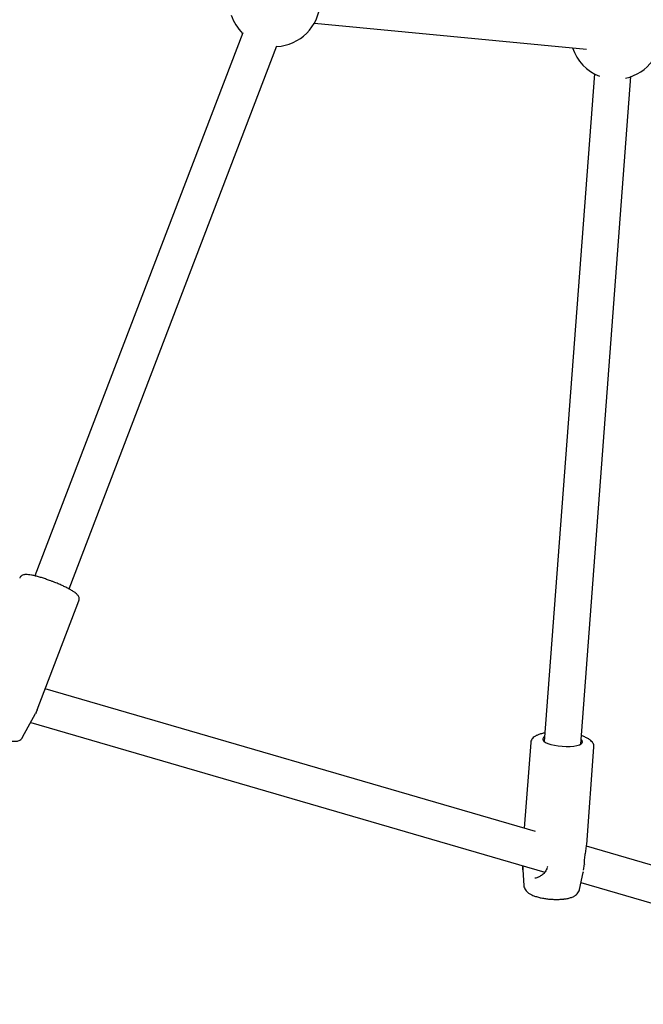
# Model space of a CAD drawing. Units: millimetres. Extents: x -4534 to 4839, y -3372 to 9430.
# Drawn here: x 1483 to 1756, y 3985 to 4417 of the extents above; entities that cross this region are included whole.
import ezdxf

# ---------------------------------------------------------------- set-up
doc = ezdxf.new("R2010")
doc.units = ezdxf.units.MM
doc.layers.add('Toestel 2D', color=7, linetype='Continuous', lineweight=20)

# ---------------------------------------------------------------- blocks, each defined once
blk = doc.blocks.new('BG-8166-RB')
at = {"layer": 'Toestel 2D', "lineweight": 25}
for points, knots in [([(1595.47, 4404.95), (1605.71, 4405.43), (1613.94, 4413.57), (1614.51, 4423.81), (1614.51, 4423.81), (1615.09, 4434.05), (1607.83, 4443.06), (1597.7, 4444.68)], [0, 0, 0, 0, 0.333333, 0.333333, 0.333333, 0.333333, 1, 1, 1, 1]), ([(1748.48, 4391.03), (1758.19, 4393.16), (1764.86, 4402.1), (1764.14, 4412.01), (1764.14, 4412.01), (1763.42, 4421.92), (1755.54, 4429.8), (1745.62, 4430.52)], [0, 0, 0, 0, 0.333333, 0.333333, 0.333333, 0.333333, 1, 1, 1, 1]), ([(1496.93, 4170.27), (1496.74, 4170.34), (1496.55, 4170.42), (1496.36, 4170.49), (1496.36, 4170.49), (1495.74, 4170.72), (1495.12, 4170.94), (1494.51, 4171.15), (1494.51, 4171.15), (1493.89, 4171.36), (1493.29, 4171.56), (1492.7, 4171.75), (1492.7, 4171.75), (1492.1, 4171.93), (1491.53, 4172.1), (1490.97, 4172.26), (1490.97, 4172.26), (1490.42, 4172.41), (1489.88, 4172.55), (1489.37, 4172.67), (1489.37, 4172.67), (1488.86, 4172.8), (1488.37, 4172.9), (1487.92, 4172.98), (1487.92, 4172.98), (1487.46, 4173.07), (1487.02, 4173.14), (1486.62, 4173.18), (1486.62, 4173.18), (1486.2, 4173.23), (1485.81, 4173.25), (1485.43, 4173.24), (1485.43, 4173.24), (1485.18, 4173.23), (1484.92, 4173.2), (1484.66, 4173.15), (1484.66, 4173.15), (1484.46, 4173.11), (1484.26, 4173.05), (1484.05, 4172.96), (1484.05, 4172.96), (1483.85, 4172.87), (1483.65, 4172.75), (1483.45, 4172.6), (1483.45, 4172.6), (1483.25, 4172.44), (1483.06, 4172.25), (1482.94, 4172.02), (1482.94, 4172.02), (1482.87, 4171.89), (1482.83, 4171.76), (1482.78, 4171.62)], [0, 0, 0, 0, 0.071429, 0.071429, 0.071429, 0.071429, 0.142857, 0.142857, 0.142857, 0.142857, 0.214286, 0.214286, 0.214286, 0.214286, 0.285714, 0.285714, 0.285714, 0.285714, 0.357143, 0.357143, 0.357143, 0.357143, 0.428571, 0.428571, 0.428571, 0.428571, 0.5, 0.5, 0.5, 0.5, 0.571429, 0.571429, 0.571429, 0.571429, 0.642857, 0.642857, 0.642857, 0.642857, 0.714286, 0.714286, 0.714286, 0.714286, 0.785714, 0.785714, 0.785714, 0.785714, 0.857143, 0.857143, 0.857143, 0.857143, 1, 1, 1, 1]), ([(1505.5, 4166.32), (1505.28, 4166.44), (1505.06, 4166.57), (1504.83, 4166.7), (1504.83, 4166.7), (1504.38, 4166.95), (1503.89, 4167.21), (1503.37, 4167.47), (1503.37, 4167.47), (1502.86, 4167.73), (1502.32, 4167.99), (1501.76, 4168.25), (1501.76, 4168.25), (1501.2, 4168.51), (1500.62, 4168.76), (1500.03, 4169.02), (1500.03, 4169.02), (1499.44, 4169.28), (1498.83, 4169.53), (1498.21, 4169.77), (1498.21, 4169.77), (1497.79, 4169.94), (1497.36, 4170.1), (1496.93, 4170.27)], [0, 0, 0, 0, 0.142857, 0.142857, 0.142857, 0.142857, 0.285714, 0.285714, 0.285714, 0.285714, 0.428571, 0.428571, 0.428571, 0.428571, 0.571429, 0.571429, 0.571429, 0.571429, 0.714286, 0.714286, 0.714286, 0.714286, 1, 1, 1, 1]), ([(1508.68, 4161.71), (1508.73, 4161.81), (1508.78, 4161.92), (1508.81, 4162.03), (1508.81, 4162.03), (1508.89, 4162.28), (1508.88, 4162.55), (1508.84, 4162.81), (1508.84, 4162.81), (1508.81, 4163.04), (1508.75, 4163.26), (1508.68, 4163.45), (1508.68, 4163.45), (1508.59, 4163.65), (1508.49, 4163.83), (1508.38, 4163.99), (1508.38, 4163.99), (1508.25, 4164.18), (1508.11, 4164.35), (1507.96, 4164.51), (1507.96, 4164.51), (1507.75, 4164.73), (1507.52, 4164.93), (1507.26, 4165.13), (1507.26, 4165.13), (1506.96, 4165.37), (1506.63, 4165.61), (1506.25, 4165.85), (1506.25, 4165.85), (1506.01, 4166), (1505.75, 4166.16), (1505.5, 4166.32)], [0, 0, 0, 0, 0.111111, 0.111111, 0.111111, 0.111111, 0.222222, 0.222222, 0.222222, 0.222222, 0.333333, 0.333333, 0.333333, 0.333333, 0.444444, 0.444444, 0.444444, 0.444444, 0.555556, 0.555556, 0.555556, 0.555556, 0.666667, 0.666667, 0.666667, 0.666667, 0.777778, 0.777778, 0.777778, 0.777778, 1, 1, 1, 1]), ([(1461.19, 4110.61), (1461.14, 4110.32), (1461.09, 4110.03), (1461.1, 4109.75), (1461.1, 4109.75), (1461.1, 4109.47), (1461.16, 4109.19), (1461.24, 4108.93), (1461.24, 4108.93), (1461.31, 4108.69), (1461.41, 4108.46), (1461.52, 4108.25), (1461.52, 4108.25), (1461.64, 4108.03), (1461.77, 4107.84), (1461.91, 4107.67), (1461.91, 4107.67), (1462.06, 4107.48), (1462.23, 4107.3), (1462.39, 4107.15), (1462.39, 4107.15), (1462.62, 4106.93), (1462.85, 4106.74), (1463.1, 4106.55), (1463.1, 4106.55), (1463.44, 4106.31), (1463.8, 4106.07), (1464.2, 4105.82), (1464.2, 4105.82), (1464.57, 4105.6), (1464.97, 4105.37), (1465.4, 4105.14), (1465.4, 4105.14), (1465.85, 4104.9), (1466.33, 4104.65), (1466.84, 4104.41), (1466.84, 4104.41), (1467.34, 4104.17), (1467.85, 4103.93), (1468.39, 4103.7), (1468.39, 4103.7), (1468.92, 4103.46), (1469.47, 4103.23), (1470.02, 4103.01), (1470.02, 4103.01), (1470.57, 4102.78), (1471.13, 4102.57), (1471.69, 4102.36), (1471.69, 4102.36), (1472.25, 4102.15), (1472.82, 4101.95), (1473.37, 4101.76), (1473.37, 4101.76), (1473.92, 4101.57), (1474.47, 4101.39), (1475, 4101.23), (1475, 4101.23), (1475.53, 4101.07), (1476.05, 4100.92), (1476.55, 4100.79), (1476.55, 4100.79), (1477.05, 4100.65), (1477.53, 4100.54), (1477.98, 4100.44), (1477.98, 4100.44), (1478.45, 4100.34), (1478.89, 4100.26), (1479.3, 4100.2), (1479.3, 4100.2), (1479.75, 4100.13), (1480.18, 4100.1), (1480.6, 4100.09), (1480.6, 4100.09), (1480.87, 4100.09), (1481.13, 4100.1), (1481.42, 4100.14), (1481.42, 4100.14), (1481.64, 4100.18), (1481.88, 4100.23), (1482.12, 4100.31), (1482.12, 4100.31), (1482.36, 4100.39), (1482.61, 4100.5), (1482.86, 4100.64), (1482.86, 4100.64), (1483.11, 4100.79), (1483.35, 4100.97), (1483.55, 4101.2), (1483.55, 4101.2), (1483.73, 4101.39), (1483.87, 4101.62), (1484.01, 4101.85)], [0, 0, 0, 0, 0.041667, 0.041667, 0.041667, 0.041667, 0.083333, 0.083333, 0.083333, 0.083333, 0.125, 0.125, 0.125, 0.125, 0.166667, 0.166667, 0.166667, 0.166667, 0.208333, 0.208333, 0.208333, 0.208333, 0.25, 0.25, 0.25, 0.25, 0.291667, 0.291667, 0.291667, 0.291667, 0.333333, 0.333333, 0.333333, 0.333333, 0.375, 0.375, 0.375, 0.375, 0.416667, 0.416667, 0.416667, 0.416667, 0.458333, 0.458333, 0.458333, 0.458333, 0.5, 0.5, 0.5, 0.5, 0.541667, 0.541667, 0.541667, 0.541667, 0.583333, 0.583333, 0.583333, 0.583333, 0.625, 0.625, 0.625, 0.625, 0.666667, 0.666667, 0.666667, 0.666667, 0.708333, 0.708333, 0.708333, 0.708333, 0.75, 0.75, 0.75, 0.75, 0.791667, 0.791667, 0.791667, 0.791667, 0.833333, 0.833333, 0.833333, 0.833333, 0.875, 0.875, 0.875, 0.875, 0.916667, 0.916667, 0.916667, 0.916667, 1, 1, 1, 1]), ([(1713.11, 4103.71), (1712.86, 4103.68), (1712.62, 4103.64), (1712.39, 4103.6), (1712.39, 4103.6), (1711.83, 4103.5), (1711.33, 4103.37), (1710.85, 4103.23), (1710.85, 4103.23), (1710.36, 4103.08), (1709.9, 4102.91), (1709.48, 4102.71), (1709.48, 4102.71), (1709.08, 4102.53), (1708.72, 4102.32), (1708.39, 4102.08), (1708.39, 4102.08), (1708.12, 4101.88), (1707.87, 4101.65), (1707.65, 4101.39), (1707.65, 4101.39), (1707.46, 4101.16), (1707.29, 4100.9), (1707.15, 4100.61), (1707.15, 4100.61), (1707.01, 4100.33), (1706.9, 4100.03), (1706.89, 4099.73), (1706.89, 4099.73), (1706.89, 4099.67), (1706.9, 4099.61), (1706.9, 4099.56)], [0, 0, 0, 0, 0.111111, 0.111111, 0.111111, 0.111111, 0.222222, 0.222222, 0.222222, 0.222222, 0.333333, 0.333333, 0.333333, 0.333333, 0.444444, 0.444444, 0.444444, 0.444444, 0.555556, 0.555556, 0.555556, 0.555556, 0.666667, 0.666667, 0.666667, 0.666667, 0.777778, 0.777778, 0.777778, 0.777778, 1, 1, 1, 1]), ([(1712.98, 4102.05), (1712.98, 4102.05), (1712.48, 4101.7), (1712.48, 4101.7), (1712.48, 4101.7), (1712.48, 4101.7), (1712.18, 4101.21), (1712.18, 4101.21), (1712.18, 4101.21), (1712.18, 4101.21), (1712.23, 4100.69), (1712.23, 4100.69), (1712.23, 4100.69), (1712.23, 4100.69), (1712.63, 4100.16), (1712.63, 4100.16), (1712.63, 4100.16), (1712.63, 4100.16), (1713.38, 4099.64), (1713.38, 4099.64), (1713.38, 4099.64), (1713.38, 4099.64), (1714.43, 4099.15), (1714.43, 4099.15), (1714.43, 4099.15), (1714.43, 4099.15), (1715.74, 4098.72), (1715.74, 4098.72), (1715.74, 4098.72), (1715.74, 4098.72), (1717.27, 4098.35), (1717.27, 4098.35), (1717.27, 4098.35), (1717.27, 4098.35), (1718.94, 4098.07), (1718.94, 4098.07), (1718.94, 4098.07), (1718.94, 4098.07), (1720.69, 4097.89), (1720.69, 4097.89), (1720.69, 4097.89), (1720.69, 4097.89), (1722.45, 4097.81), (1722.45, 4097.81), (1722.45, 4097.81), (1722.45, 4097.81), (1724.15, 4097.84), (1724.15, 4097.84), (1724.15, 4097.84), (1724.15, 4097.84), (1725.71, 4097.97), (1725.71, 4097.97)], [0, 0, 0, 0, 0.071429, 0.071429, 0.071429, 0.071429, 0.142857, 0.142857, 0.142857, 0.142857, 0.214286, 0.214286, 0.214286, 0.214286, 0.285714, 0.285714, 0.285714, 0.285714, 0.357143, 0.357143, 0.357143, 0.357143, 0.428571, 0.428571, 0.428571, 0.428571, 0.5, 0.5, 0.5, 0.5, 0.571429, 0.571429, 0.571429, 0.571429, 0.642857, 0.642857, 0.642857, 0.642857, 0.714286, 0.714286, 0.714286, 0.714286, 0.785714, 0.785714, 0.785714, 0.785714, 0.857143, 0.857143, 0.857143, 0.857143, 1, 1, 1, 1]), ([(1725.71, 4097.97), (1725.71, 4097.97), (1727.07, 4098.2), (1727.07, 4098.2), (1727.07, 4098.2), (1727.07, 4098.2), (1728.19, 4098.53), (1728.19, 4098.53), (1728.19, 4098.53), (1728.19, 4098.53), (1729, 4098.93), (1729, 4098.93), (1729, 4098.93), (1729, 4098.93), (1729.48, 4099.39), (1729.48, 4099.39), (1729.48, 4099.39), (1729.48, 4099.39), (1729.61, 4099.9), (1729.61, 4099.9), (1729.61, 4099.9), (1729.61, 4099.9), (1729.38, 4100.43), (1729.38, 4100.43), (1729.38, 4100.43), (1729.38, 4100.43), (1728.94, 4100.86), (1728.94, 4100.86)], [0, 0, 0, 0, 0.125, 0.125, 0.125, 0.125, 0.25, 0.25, 0.25, 0.25, 0.375, 0.375, 0.375, 0.375, 0.5, 0.5, 0.5, 0.5, 0.625, 0.625, 0.625, 0.625, 0.75, 0.75, 0.75, 0.75, 1, 1, 1, 1]), ([(1734.56, 4097.47), (1734.58, 4097.65), (1734.6, 4097.84), (1734.59, 4098.02), (1734.59, 4098.02), (1734.58, 4098.34), (1734.48, 4098.65), (1734.35, 4098.93), (1734.35, 4098.93), (1734.23, 4099.21), (1734.08, 4099.47), (1733.9, 4099.7), (1733.9, 4099.7), (1733.71, 4099.97), (1733.49, 4100.2), (1733.24, 4100.42), (1733.24, 4100.42), (1732.95, 4100.67), (1732.64, 4100.9), (1732.29, 4101.12), (1732.29, 4101.12), (1731.88, 4101.37), (1731.43, 4101.6), (1730.96, 4101.82), (1730.96, 4101.82), (1730.48, 4102.04), (1729.98, 4102.24), (1729.39, 4102.42), (1729.39, 4102.42), (1729.28, 4102.46), (1729.17, 4102.49), (1729.06, 4102.52)], [0, 0, 0, 0, 0.111111, 0.111111, 0.111111, 0.111111, 0.222222, 0.222222, 0.222222, 0.222222, 0.333333, 0.333333, 0.333333, 0.333333, 0.444444, 0.444444, 0.444444, 0.444444, 0.555556, 0.555556, 0.555556, 0.555556, 0.666667, 0.666667, 0.666667, 0.666667, 0.777778, 0.777778, 0.777778, 0.777778, 1, 1, 1, 1]), ([(1730.4, 4046.32), (1730.42, 4046.96), (1730.44, 4047.6), (1730.5, 4048.29), (1730.5, 4048.29), (1730.57, 4049), (1730.67, 4049.76), (1730.79, 4050.51), (1730.79, 4050.51), (1730.91, 4051.29), (1731.04, 4052.04), (1731.14, 4052.77), (1731.14, 4052.77), (1731.25, 4053.52), (1731.33, 4054.23), (1731.4, 4054.94)], [0, 0, 0, 0, 0.2, 0.2, 0.2, 0.2, 0.4, 0.4, 0.4, 0.4, 0.6, 0.6, 0.6, 0.6, 1, 1, 1, 1]), ([(1703.42, 4043.71), (1703.39, 4044.06), (1703.37, 4044.41), (1703.37, 4044.79), (1703.37, 4044.79), (1703.37, 4045.02), (1703.38, 4045.27), (1703.39, 4045.52)], [0, 0, 0, 0, 0.333333, 0.333333, 0.333333, 0.333333, 1, 1, 1, 1]), ([(1714.04, 4044.65), (1713.81, 4044.04), (1713.58, 4043.44), (1713.24, 4042.9), (1713.24, 4042.9), (1712.88, 4042.34), (1712.4, 4041.85), (1711.89, 4041.47), (1711.89, 4041.47), (1711.44, 4041.13), (1710.97, 4040.86), (1710.49, 4040.6)], [0, 0, 0, 0, 0.25, 0.25, 0.25, 0.25, 0.5, 0.5, 0.5, 0.5, 1, 1, 1, 1]), ([(1730.03, 4043.63), (1730.06, 4043.81), (1730.09, 4043.99), (1730.12, 4044.19), (1730.12, 4044.19), (1730.2, 4044.73), (1730.3, 4045.43), (1730.4, 4046.14)], [0, 0, 0, 0, 0.333333, 0.333333, 0.333333, 0.333333, 1, 1, 1, 1]), ([(1730.38, 4046.15), (1730.39, 4046.13), (1730.4, 4046.11), (1730.4, 4046.09), (1730.4, 4046.09), (1730.4, 4046.08), (1730.4, 4046.07), (1730.39, 4046.06)], [0, 0, 0, 0, 0.333333, 0.333333, 0.333333, 0.333333, 1, 1, 1, 1]), ([(1710.49, 4040.6), (1710.42, 4040.56), (1710.35, 4040.51), (1710.29, 4040.47), (1710.29, 4040.47), (1709.75, 4040.16), (1709.21, 4040.08), (1708.67, 4039.99)], [0, 0, 0, 0, 0.333333, 0.333333, 0.333333, 0.333333, 1, 1, 1, 1]), ([(1703.85, 4036.9), (1703.85, 4036.86), (1703.85, 4036.82), (1703.85, 4036.78), (1703.85, 4036.78), (1703.84, 4036.43), (1703.95, 4036.09), (1704.08, 4035.77), (1704.08, 4035.77), (1704.21, 4035.47), (1704.35, 4035.18), (1704.52, 4034.92), (1704.52, 4034.92), (1704.7, 4034.64), (1704.91, 4034.4), (1705.14, 4034.18), (1705.14, 4034.18), (1705.39, 4033.93), (1705.66, 4033.7), (1705.94, 4033.5), (1705.94, 4033.5), (1706.29, 4033.26), (1706.66, 4033.04), (1707.05, 4032.85), (1707.05, 4032.85), (1707.52, 4032.61), (1708.02, 4032.4), (1708.55, 4032.21), (1708.55, 4032.21), (1709.07, 4032.02), (1709.63, 4031.85), (1710.22, 4031.7), (1710.22, 4031.7), (1710.78, 4031.55), (1711.36, 4031.42), (1711.97, 4031.3), (1711.97, 4031.3), (1712.56, 4031.19), (1713.17, 4031.1), (1713.79, 4031.01), (1713.79, 4031.01), (1714.4, 4030.94), (1715.02, 4030.87), (1715.64, 4030.82), (1715.64, 4030.82), (1716.26, 4030.78), (1716.89, 4030.75), (1717.5, 4030.73), (1717.5, 4030.73), (1718.12, 4030.72), (1718.72, 4030.73), (1719.32, 4030.75), (1719.32, 4030.75), (1719.92, 4030.77), (1720.5, 4030.81), (1721.06, 4030.87), (1721.06, 4030.87), (1721.23, 4030.88), (1721.4, 4030.9), (1721.57, 4030.92)], [0, 0, 0, 0, 0.0625, 0.0625, 0.0625, 0.0625, 0.125, 0.125, 0.125, 0.125, 0.1875, 0.1875, 0.1875, 0.1875, 0.25, 0.25, 0.25, 0.25, 0.3125, 0.3125, 0.3125, 0.3125, 0.375, 0.375, 0.375, 0.375, 0.4375, 0.4375, 0.4375, 0.4375, 0.5, 0.5, 0.5, 0.5, 0.5625, 0.5625, 0.5625, 0.5625, 0.625, 0.625, 0.625, 0.625, 0.6875, 0.6875, 0.6875, 0.6875, 0.75, 0.75, 0.75, 0.75, 0.8125, 0.8125, 0.8125, 0.8125, 0.875, 0.875, 0.875, 0.875, 1, 1, 1, 1]), ([(1721.57, 4030.92), (1721.85, 4030.96), (1722.14, 4031), (1722.41, 4031.05), (1722.41, 4031.05), (1722.97, 4031.14), (1723.48, 4031.25), (1723.98, 4031.39), (1723.98, 4031.39), (1724.5, 4031.54), (1724.98, 4031.71), (1725.44, 4031.92), (1725.44, 4031.92), (1725.81, 4032.09), (1726.16, 4032.29), (1726.49, 4032.52), (1726.49, 4032.52), (1726.76, 4032.72), (1727.03, 4032.95), (1727.26, 4033.21), (1727.26, 4033.21), (1727.48, 4033.45), (1727.68, 4033.73), (1727.86, 4034.04), (1727.86, 4034.04), (1728.03, 4034.33), (1728.19, 4034.65), (1728.22, 4034.99), (1728.22, 4034.99), (1728.23, 4035.02), (1728.23, 4035.04), (1728.23, 4035.07)], [0, 0, 0, 0, 0.111111, 0.111111, 0.111111, 0.111111, 0.222222, 0.222222, 0.222222, 0.222222, 0.333333, 0.333333, 0.333333, 0.333333, 0.444444, 0.444444, 0.444444, 0.444444, 0.555556, 0.555556, 0.555556, 0.555556, 0.666667, 0.666667, 0.666667, 0.666667, 0.777778, 0.777778, 0.777778, 0.777778, 1, 1, 1, 1])]:
    blk.add_open_spline(points, degree=3, knots=knots, dxfattribs=at)
for points in [[(1575.53, 4418.72), (1576.53, 4415.68), (1578.24, 4412.92), (1580.52, 4410.67)], [(1612.03, 4415.22), (1612.03, 4415.22), (1731.34, 4403.76), (1731.34, 4403.76)], [(1580.6, 4410.87), (1580.6, 4410.87), (1489.45, 4172.65), (1489.45, 4172.65)], [(1504.4, 4166.93), (1504.4, 4166.93), (1595.54, 4405.15), (1595.54, 4405.15)], [(1725.18, 4404.35), (1727.05, 4398.63), (1731.41, 4394.05), (1737.04, 4391.89)], [(1734.84, 4392.89), (1734.84, 4392.89), (1712.83, 4100), (1712.83, 4100)], [(1728.78, 4098.8), (1728.78, 4098.8), (1750.8, 4391.69), (1750.8, 4391.69)], [(1490.43, 4113.92), (1490.43, 4113.92), (1508.71, 4161.7), (1508.71, 4161.7)], [(1708.99, 4060.55), (1708.99, 4060.55), (1493.97, 4123.18), (1493.97, 4123.18)], [(1484.05, 4101.88), (1484.05, 4101.88), (1489.75, 4112.33), (1489.75, 4112.33)], [(1489.95, 4112.69), (1489.95, 4112.69), (1489.75, 4112.33), (1489.75, 4112.33)], [(1489.95, 4112.69), (1489.97, 4112.73), (1489.99, 4112.76), (1490, 4112.81)], [(1490.43, 4113.92), (1490.43, 4113.92), (1490, 4112.81), (1490, 4112.81)], [(1487.59, 4108.37), (1487.59, 4108.37), (1713.05, 4042.7), (1713.05, 4042.7)], [(1706.88, 4099.56), (1706.88, 4099.56), (1704.05, 4061.99), (1704.05, 4061.99)], [(1731.4, 4054.89), (1731.4, 4054.89), (1734.6, 4097.48), (1734.6, 4097.48)], [(1905.71, 4003.25), (1905.71, 4003.25), (1731.3, 4054.05), (1731.3, 4054.05)], [(1703.4, 4045.51), (1703.4, 4045.51), (1703.4, 4043.69), (1703.4, 4043.69)], [(1703.4, 4043.71), (1703.4, 4043.71), (1703.84, 4036.9), (1703.84, 4036.9)], [(1714.09, 4044.8), (1714.05, 4044.71), (1714.02, 4044.61), (1714.02, 4044.5)], [(1714.18, 4045.15), (1714.18, 4045.15), (1714.09, 4044.81), (1714.09, 4044.81)], [(1730.4, 4046.06), (1730.41, 4046.12), (1730.42, 4046.18), (1730.41, 4046.24)], [(1728.24, 4035.07), (1728.24, 4035.07), (1729.87, 4042.58), (1729.87, 4042.58)], [(1729.89, 4042.72), (1729.89, 4042.72), (1729.87, 4042.58), (1729.87, 4042.58)], [(1729.88, 4042.64), (1729.88, 4042.64), (1729.94, 4043.03), (1729.94, 4043.03)], [(1728.89, 4038.09), (1728.89, 4038.09), (1912.15, 3984.71), (1912.15, 3984.71)]]:
    blk.add_open_spline(points, degree=3, dxfattribs=at)

msp = doc.modelspace()

# ---------------------------------------------------------------- block references
msp.add_blockref('BG-8166-RB', (0, 0))

doc.saveas('drawing.dxf')
